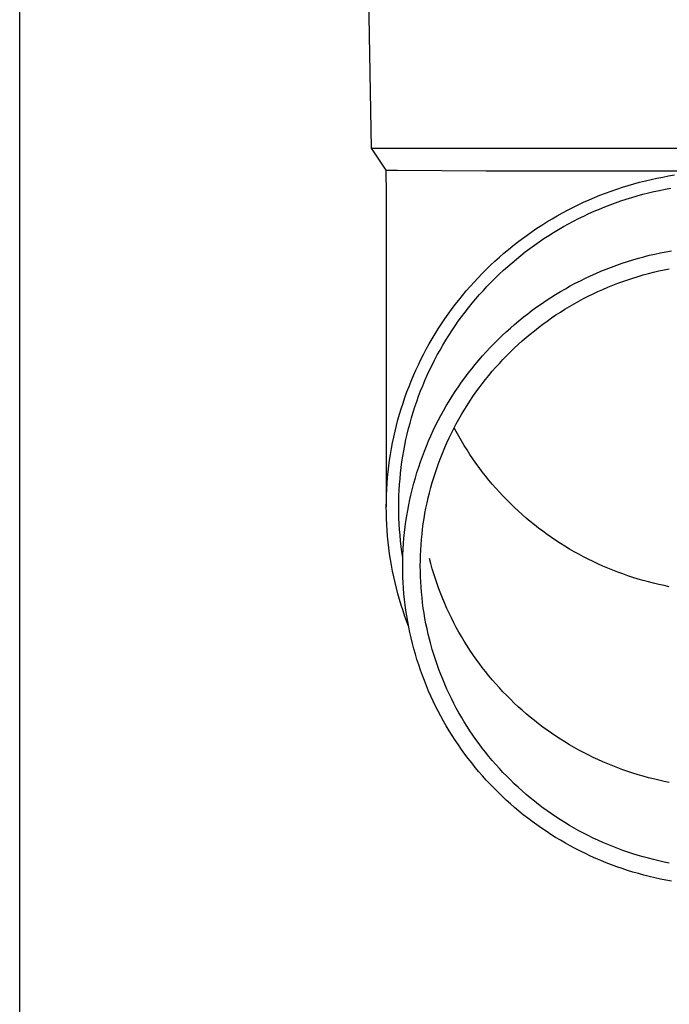
# Model space of a CAD drawing. Units: millimetres. Extents: x 0 to 37845, y 0 to 26730.
# Drawn here: x 8523 to 8580, y 3884 to 3971 of the extents above; entities that cross this region are included whole.
import ezdxf

# ---------------------------------------------------------------- set-up
doc = ezdxf.new("R2010")
doc.units = ezdxf.units.MM
doc.layers.add('YKK_13', color=4, linetype='Continuous', lineweight=30)
doc.layers.add('YKK_A1', color=4, linetype='Continuous', lineweight=30)

msp = doc.modelspace()

# ---------------------------------------------------------------- linework, layer by layer
at = {"layer": 'YKK_13'}
for p, q in [((8553.425, 3979.615), (8553.774, 3959.615)), ((8553.774, 3959.615), (8585.275, 3959.615)), ((8553.774, 3959.615), (8555.086, 3957.672)), ((8555.086, 3957.672), (8556.115, 3957.672)), ((8555.086, 3957.672), (8555.125, 3955.51)), ((8556.115, 3957.672), (8563.928, 3957.615)), ((8563.928, 3957.615), (8585.275, 3957.615)), ((8576.46, 3956.316), (8576.964, 3956.463)), ((8576.964, 3956.463), (8577.471, 3956.601)), ((8577.471, 3956.601), (8577.981, 3956.731)), ((8577.981, 3956.731), (8578.493, 3956.852)), ((8578.493, 3956.852), (8579.006, 3956.964)), ((8579.006, 3956.964), (8579.522, 3957.067)), ((8579.522, 3957.067), (8580.039, 3957.162)), ((8580.039, 3957.162), (8580.558, 3957.247)), ((8573.98, 3955.451), (8574.47, 3955.641)), ((8574.47, 3955.641), (8574.963, 3955.822)), ((8574.963, 3955.822), (8575.459, 3955.995)), ((8575.459, 3955.995), (8575.958, 3956.16)), ((8575.958, 3956.16), (8576.46, 3956.316)), ((8577.756, 3955.539), (8578.247, 3955.664)), ((8578.247, 3955.664), (8578.74, 3955.78)), ((8578.74, 3955.78), (8579.235, 3955.888)), ((8579.235, 3955.888), (8579.732, 3955.988)), ((8579.732, 3955.988), (8580.23, 3956.078)), ((8555.125, 3955.509), (8555.125, 3927.923)), ((8572.058, 3954.608), (8572.533, 3954.831)), ((8572.533, 3954.831), (8573.012, 3955.046)), ((8573.012, 3955.046), (8573.494, 3955.253)), ((8573.494, 3955.253), (8573.98, 3955.451)), ((8574.864, 3954.614), (8575.339, 3954.789)), ((8575.339, 3954.789), (8575.817, 3954.955)), ((8575.817, 3954.955), (8576.298, 3955.114)), ((8576.298, 3955.114), (8576.781, 3955.264)), ((8576.781, 3955.264), (8577.268, 3955.405)), ((8577.268, 3955.405), (8577.756, 3955.539)), ((8570.2, 3953.635), (8570.658, 3953.89)), ((8570.658, 3953.89), (8571.12, 3954.138)), ((8571.12, 3954.138), (8571.587, 3954.377)), ((8571.587, 3954.377), (8572.058, 3954.608)), ((8572.54, 3953.619), (8572.998, 3953.834)), ((8572.998, 3953.834), (8573.459, 3954.041)), ((8573.459, 3954.041), (8573.924, 3954.24)), ((8573.924, 3954.24), (8574.393, 3954.431)), ((8574.393, 3954.431), (8574.864, 3954.614)), ((8568.854, 3952.823), (8569.298, 3953.101)), ((8569.298, 3953.101), (8569.746, 3953.372)), ((8569.746, 3953.372), (8570.2, 3953.635)), ((8571.191, 3952.928), (8571.637, 3953.166)), ((8571.637, 3953.166), (8572.086, 3953.397)), ((8572.086, 3953.397), (8572.54, 3953.619)), ((8567.553, 3951.943), (8567.982, 3952.243)), ((8567.982, 3952.243), (8568.415, 3952.537)), ((8568.415, 3952.537), (8568.854, 3952.823)), ((8569.453, 3951.9), (8569.881, 3952.169)), ((8569.881, 3952.169), (8570.313, 3952.429)), ((8570.313, 3952.429), (8570.75, 3952.683)), ((8570.75, 3952.683), (8571.191, 3952.928)), ((8566.301, 3950.996), (8566.713, 3951.319)), ((8566.713, 3951.319), (8567.13, 3951.634)), ((8567.13, 3951.634), (8567.553, 3951.943)), ((8568.2, 3951.053), (8568.612, 3951.342)), ((8568.612, 3951.342), (8569.03, 3951.625)), ((8569.03, 3951.625), (8569.453, 3951.9)), ((8565.101, 3949.987), (8565.495, 3950.33)), ((8565.495, 3950.33), (8565.895, 3950.667)), ((8565.895, 3950.667), (8566.301, 3950.996)), ((8566.993, 3950.141), (8567.39, 3950.452)), ((8567.39, 3950.452), (8567.792, 3950.756)), ((8567.792, 3950.756), (8568.2, 3951.053)), ((8578.819, 3950.264), (8579.308, 3950.371)), ((8579.308, 3950.371), (8579.799, 3950.469)), ((8579.799, 3950.469), (8580.291, 3950.559)), ((8564.331, 3949.28), (8564.713, 3949.637)), ((8564.713, 3949.637), (8565.101, 3949.987)), ((8565.837, 3949.169), (8566.216, 3949.5)), ((8566.216, 3949.5), (8566.602, 3949.824)), ((8566.602, 3949.824), (8566.993, 3950.141)), ((8575.931, 3949.448), (8576.406, 3949.605)), ((8576.406, 3949.605), (8576.884, 3949.753)), ((8576.884, 3949.753), (8577.364, 3949.893)), ((8577.364, 3949.893), (8577.847, 3950.025)), ((8577.847, 3950.025), (8578.332, 3950.149)), ((8578.332, 3950.149), (8578.819, 3950.264)), ((8563.587, 3948.547), (8563.956, 3948.917)), ((8563.956, 3948.917), (8564.331, 3949.28)), ((8565.095, 3948.489), (8565.463, 3948.832)), ((8565.463, 3948.832), (8565.837, 3949.169)), ((8573.602, 3948.544), (8574.061, 3948.741)), ((8574.061, 3948.741), (8574.524, 3948.93)), ((8574.524, 3948.93), (8574.99, 3949.11)), ((8574.99, 3949.11), (8575.459, 3949.283)), ((8575.459, 3949.283), (8575.931, 3949.448)), ((8578.248, 3948.542), (8578.707, 3948.659)), ((8578.707, 3948.659), (8579.167, 3948.768)), ((8579.167, 3948.768), (8579.63, 3948.869)), ((8579.63, 3948.869), (8580.094, 3948.962)), ((8562.52, 3947.401), (8562.869, 3947.789)), ((8562.869, 3947.789), (8563.225, 3948.171)), ((8563.225, 3948.171), (8563.587, 3948.547)), ((8564.029, 3947.421), (8564.378, 3947.783)), ((8564.378, 3947.783), (8564.733, 3948.139)), ((8564.733, 3948.139), (8565.095, 3948.489)), ((8571.801, 3947.679), (8572.245, 3947.907)), ((8572.245, 3947.907), (8572.694, 3948.127)), ((8572.694, 3948.127), (8573.146, 3948.339)), ((8573.146, 3948.339), (8573.602, 3948.544)), ((8575.545, 3947.677), (8575.989, 3947.841)), ((8575.989, 3947.841), (8576.436, 3947.997)), ((8576.436, 3947.997), (8576.885, 3948.145)), ((8576.885, 3948.145), (8577.337, 3948.285)), ((8577.337, 3948.285), (8577.791, 3948.418)), ((8577.791, 3948.418), (8578.248, 3948.542)), ((8561.844, 3946.607), (8562.179, 3947.007)), ((8562.179, 3947.007), (8562.52, 3947.401)), ((8563.351, 3946.68), (8563.687, 3947.053)), ((8563.687, 3947.053), (8564.029, 3947.421)), ((8570.066, 3946.692), (8570.493, 3946.95)), ((8570.493, 3946.95), (8570.925, 3947.2)), ((8570.925, 3947.2), (8571.361, 3947.443)), ((8571.361, 3947.443), (8571.801, 3947.679)), ((8573.373, 3946.747), (8573.801, 3946.948)), ((8573.801, 3946.948), (8574.232, 3947.142)), ((8574.232, 3947.142), (8574.667, 3947.328)), ((8574.667, 3947.328), (8575.104, 3947.506)), ((8575.104, 3947.506), (8575.545, 3947.677)), ((8561.196, 3945.791), (8561.516, 3946.202)), ((8561.516, 3946.202), (8561.844, 3946.607)), ((8562.699, 3945.915), (8563.021, 3946.3)), ((8563.021, 3946.3), (8563.351, 3946.68)), ((8568.813, 3945.875), (8569.226, 3946.154)), ((8569.226, 3946.154), (8569.644, 3946.427)), ((8569.644, 3946.427), (8570.066, 3946.692)), ((8571.7, 3945.871), (8572.112, 3946.101)), ((8572.112, 3946.101), (8572.529, 3946.323)), ((8572.529, 3946.323), (8572.949, 3946.539)), ((8572.949, 3946.539), (8573.373, 3946.747)), ((8560.577, 3944.952), (8560.883, 3945.374)), ((8560.883, 3945.374), (8561.196, 3945.791)), ((8561.773, 3944.728), (8562.075, 3945.129)), ((8562.075, 3945.129), (8562.383, 3945.525)), ((8562.383, 3945.525), (8562.699, 3945.915)), ((8567.605, 3944.994), (8568.003, 3945.295)), ((8568.003, 3945.295), (8568.405, 3945.588)), ((8568.405, 3945.588), (8568.813, 3945.875)), ((8570.093, 3944.882), (8570.488, 3945.139)), ((8570.488, 3945.139), (8570.888, 3945.39)), ((8570.888, 3945.39), (8571.292, 3945.634)), ((8571.292, 3945.634), (8571.7, 3945.871)), ((8559.989, 3944.093), (8560.279, 3944.525)), ((8560.279, 3944.525), (8560.577, 3944.952)), ((8561.191, 3943.91), (8561.479, 3944.321)), ((8561.479, 3944.321), (8561.773, 3944.728)), ((8566.446, 3944.053), (8566.827, 3944.373)), ((8566.827, 3944.373), (8567.213, 3944.687)), ((8567.213, 3944.687), (8567.605, 3944.994)), ((8568.936, 3944.069), (8569.317, 3944.347)), ((8569.317, 3944.347), (8569.702, 3944.618)), ((8569.702, 3944.618), (8570.093, 3944.882)), ((8559.431, 3943.214), (8559.706, 3943.656)), ((8559.706, 3943.656), (8559.989, 3944.093)), ((8560.639, 3943.073), (8560.912, 3943.494)), ((8560.912, 3943.494), (8561.191, 3943.91)), ((8565.338, 3943.053), (8565.702, 3943.392)), ((8565.702, 3943.392), (8566.071, 3943.726)), ((8566.071, 3943.726), (8566.446, 3944.053)), ((8567.823, 3943.197), (8568.189, 3943.494)), ((8568.189, 3943.494), (8568.56, 3943.785)), ((8568.56, 3943.785), (8568.936, 3944.069)), ((8558.905, 3942.317), (8559.164, 3942.768)), ((8559.164, 3942.768), (8559.431, 3943.214)), ((8560.117, 3942.218), (8560.374, 3942.648)), ((8560.374, 3942.648), (8560.639, 3943.073)), ((8564.63, 3942.355), (8564.981, 3942.707)), ((8564.981, 3942.707), (8565.338, 3943.053)), ((8566.759, 3942.27), (8567.108, 3942.585)), ((8567.108, 3942.585), (8567.463, 3942.894)), ((8567.463, 3942.894), (8567.823, 3943.197)), ((8558.411, 3941.402), (8558.654, 3941.861)), ((8558.654, 3941.861), (8558.905, 3942.317)), ((8559.625, 3941.345), (8559.867, 3941.784)), ((8559.867, 3941.784), (8560.117, 3942.218)), ((8563.615, 3941.263), (8563.947, 3941.633)), ((8563.947, 3941.633), (8564.285, 3941.997)), ((8564.285, 3941.997), (8564.63, 3942.355)), ((8566.077, 3941.621), (8566.415, 3941.949)), ((8566.415, 3941.949), (8566.759, 3942.27)), ((8557.95, 3940.47), (8558.176, 3940.938)), ((8558.176, 3940.938), (8558.411, 3941.402)), ((8559.165, 3940.456), (8559.391, 3940.902)), ((8559.391, 3940.902), (8559.625, 3941.345)), ((8562.971, 3940.507), (8563.289, 3940.888)), ((8563.289, 3940.888), (8563.615, 3941.263)), ((8565.099, 3940.606), (8565.419, 3940.95)), ((8565.419, 3940.95), (8565.745, 3941.289)), ((8565.745, 3941.289), (8566.077, 3941.621)), ((8557.522, 3939.524), (8557.731, 3939.999)), ((8557.731, 3939.999), (8557.95, 3940.47)), ((8558.736, 3939.551), (8558.947, 3940.005)), ((8558.947, 3940.005), (8559.165, 3940.456)), ((8562.354, 3939.73), (8562.659, 3940.121)), ((8562.659, 3940.121), (8562.971, 3940.507)), ((8564.175, 3939.541), (8564.477, 3939.902)), ((8564.477, 3939.902), (8564.785, 3940.256)), ((8564.785, 3940.256), (8565.099, 3940.606)), ((8557.127, 3938.563), (8557.32, 3939.045)), ((8557.32, 3939.045), (8557.522, 3939.524)), ((8558.34, 3938.633), (8558.534, 3939.094)), ((8558.534, 3939.094), (8558.736, 3939.551)), ((8561.765, 3938.931), (8562.056, 3939.333)), ((8562.056, 3939.333), (8562.354, 3939.73)), ((8563.592, 3938.806), (8563.88, 3939.176)), ((8563.88, 3939.176), (8564.175, 3939.541)), ((8556.943, 3938.077), (8557.127, 3938.563)), ((8557.977, 3937.701), (8558.154, 3938.169)), ((8558.154, 3938.169), (8558.34, 3938.633)), ((8561.205, 3938.113), (8561.482, 3938.525)), ((8561.482, 3938.525), (8561.765, 3938.931)), ((8563.035, 3938.051), (8563.31, 3938.431)), ((8563.31, 3938.431), (8563.592, 3938.806)), ((8556.601, 3937.098), (8556.768, 3937.589)), ((8556.768, 3937.589), (8556.943, 3938.077)), ((8557.808, 3937.231), (8557.977, 3937.701)), ((8560.674, 3937.276), (8560.936, 3937.697)), ((8560.936, 3937.697), (8561.205, 3938.113)), ((8562.505, 3937.277), (8562.767, 3937.666)), ((8562.767, 3937.666), (8563.035, 3938.051)), ((8556.293, 3936.107), (8556.442, 3936.603)), ((8556.442, 3936.603), (8556.601, 3937.098)), ((8557.494, 3936.282), (8557.647, 3936.758)), ((8557.647, 3936.758), (8557.808, 3937.231)), ((8559.934, 3935.988), (8560.173, 3936.421)), ((8560.173, 3936.421), (8560.42, 3936.851)), ((8560.42, 3936.851), (8560.674, 3937.276)), ((8561.762, 3936.083), (8562.003, 3936.486)), ((8562.003, 3936.486), (8562.25, 3936.883)), ((8562.25, 3936.883), (8562.505, 3937.277)), ((8556.02, 3935.105), (8556.152, 3935.607)), ((8556.152, 3935.607), (8556.293, 3936.107)), ((8557.215, 3935.322), (8557.35, 3935.803)), ((8557.35, 3935.803), (8557.494, 3936.282)), ((8559.479, 3935.108), (8559.703, 3935.55)), ((8559.703, 3935.55), (8559.934, 3935.988)), ((8561.303, 3935.267), (8561.529, 3935.677)), ((8561.529, 3935.677), (8561.762, 3936.083)), ((8555.898, 3934.602), (8556.02, 3935.105)), ((8556.969, 3934.354), (8557.088, 3934.839)), ((8557.088, 3934.839), (8557.215, 3935.322)), ((8559.264, 3934.663), (8559.479, 3935.108)), ((8560.873, 3934.435), (8561.084, 3934.853)), ((8561.084, 3934.853), (8561.303, 3935.267)), ((8561.303, 3934.574), (8561.12, 3934.92)), ((8555.679, 3933.588), (8555.784, 3934.096)), ((8555.784, 3934.096), (8555.898, 3934.602)), ((8556.759, 3933.378), (8556.86, 3933.867)), ((8556.86, 3933.867), (8556.969, 3934.354)), ((8558.856, 3933.761), (8559.056, 3934.214)), ((8559.056, 3934.214), (8559.264, 3934.663)), ((8560.472, 3933.59), (8560.669, 3934.014)), ((8560.669, 3934.014), (8560.873, 3934.435)), ((8561.529, 3934.164), (8561.303, 3934.574)), ((8561.762, 3933.757), (8561.529, 3934.164)), ((8555.496, 3932.567), (8555.583, 3933.078)), ((8555.583, 3933.078), (8555.679, 3933.588)), ((8556.666, 3932.887), (8556.759, 3933.378)), ((8558.481, 3932.846), (8558.665, 3933.305)), ((8558.665, 3933.305), (8558.856, 3933.761)), ((8560.102, 3932.73), (8560.283, 3933.162)), ((8560.283, 3933.162), (8560.472, 3933.59)), ((8562.003, 3933.355), (8561.762, 3933.757)), ((8562.25, 3932.957), (8562.003, 3933.355)), ((8562.505, 3932.564), (8562.25, 3932.957)), ((8555.418, 3932.055), (8555.496, 3932.567)), ((8556.508, 3931.902), (8556.583, 3932.395)), ((8556.583, 3932.395), (8556.666, 3932.887)), ((8558.139, 3931.919), (8558.306, 3932.384)), ((8558.306, 3932.384), (8558.481, 3932.846)), ((8559.762, 3931.859), (8559.928, 3932.296)), ((8559.928, 3932.296), (8560.102, 3932.73)), ((8562.767, 3932.175), (8562.505, 3932.564)), ((8563.035, 3931.79), (8562.767, 3932.175)), ((8555.29, 3931.026), (8555.35, 3931.541)), ((8555.35, 3931.541), (8555.418, 3932.055)), ((8556.384, 3930.911), (8556.441, 3931.407)), ((8556.441, 3931.407), (8556.508, 3931.902)), ((8557.829, 3930.98), (8557.98, 3931.451)), ((8557.98, 3931.451), (8558.139, 3931.919)), ((8559.454, 3930.977), (8559.604, 3931.419)), ((8559.604, 3931.419), (8559.762, 3931.859)), ((8563.31, 3931.41), (8563.035, 3931.79)), ((8563.592, 3931.035), (8563.31, 3931.41)), ((8555.198, 3929.994), (8555.24, 3930.51)), ((8555.24, 3930.51), (8555.29, 3931.026)), ((8556.296, 3929.917), (8556.335, 3930.415)), ((8556.335, 3930.415), (8556.384, 3930.911)), ((8557.553, 3930.031), (8557.687, 3930.507)), ((8557.687, 3930.507), (8557.829, 3930.98)), ((8559.177, 3930.084), (8559.311, 3930.531)), ((8559.311, 3930.531), (8559.454, 3930.977)), ((8563.88, 3930.665), (8563.592, 3931.035)), ((8564.175, 3930.299), (8563.88, 3930.665)), ((8555.143, 3928.959), (8555.166, 3929.477)), ((8555.166, 3929.477), (8555.198, 3929.994)), ((8556.265, 3929.419), (8556.296, 3929.917)), ((8557.31, 3929.074), (8557.427, 3929.554)), ((8557.427, 3929.554), (8557.553, 3930.031)), ((8558.931, 3929.182), (8559.05, 3929.634)), ((8559.05, 3929.634), (8559.177, 3930.084)), ((8564.477, 3929.939), (8564.175, 3930.299)), ((8564.785, 3929.584), (8564.477, 3929.939)), ((8565.099, 3929.235), (8564.785, 3929.584)), ((8555.129, 3928.441), (8555.143, 3928.959)), ((8556.229, 3928.422), (8556.243, 3928.921)), ((8556.243, 3928.921), (8556.265, 3929.419)), ((8557.102, 3928.109), (8557.202, 3928.592)), ((8557.202, 3928.592), (8557.31, 3929.074)), ((8558.718, 3928.273), (8558.821, 3928.729)), ((8558.821, 3928.729), (8558.931, 3929.182)), ((8565.419, 3928.891), (8565.099, 3929.235)), ((8565.745, 3928.552), (8565.419, 3928.891)), ((8555.125, 3927.923), (8555.129, 3928.441)), ((8555.129, 3927.405), (8555.125, 3927.923)), ((8556.225, 3927.923), (8556.229, 3928.422)), ((8556.229, 3927.424), (8556.225, 3927.923)), ((8557.011, 3927.623), (8557.102, 3928.109)), ((8558.537, 3927.357), (8558.624, 3927.816)), ((8558.624, 3927.816), (8558.718, 3928.273)), ((8566.077, 3928.219), (8565.745, 3928.552)), ((8566.415, 3927.892), (8566.077, 3928.219)), ((8566.759, 3927.571), (8566.415, 3927.892)), ((8555.143, 3926.887), (8555.129, 3927.405)), ((8555.166, 3926.369), (8555.143, 3926.887)), ((8556.243, 3926.925), (8556.229, 3927.424)), ((8556.265, 3926.427), (8556.243, 3926.925)), ((8556.854, 3926.649), (8556.928, 3927.137)), ((8556.928, 3927.137), (8557.011, 3927.623)), ((8558.389, 3926.435), (8558.459, 3926.896)), ((8558.459, 3926.896), (8558.537, 3927.357)), ((8567.108, 3927.256), (8566.759, 3927.571)), ((8567.463, 3926.946), (8567.108, 3927.256)), ((8567.823, 3926.643), (8567.463, 3926.946)), ((8555.198, 3925.852), (8555.166, 3926.369)), ((8556.296, 3925.928), (8556.265, 3926.427)), ((8556.732, 3925.669), (8556.789, 3926.159)), ((8556.789, 3926.159), (8556.854, 3926.649)), ((8558.327, 3925.972), (8558.389, 3926.435)), ((8568.189, 3926.347), (8567.823, 3926.643)), ((8568.56, 3926.056), (8568.189, 3926.347)), ((8568.936, 3925.772), (8568.56, 3926.056)), ((8555.24, 3925.335), (8555.198, 3925.852)), ((8555.29, 3924.819), (8555.24, 3925.335)), ((8556.335, 3925.431), (8556.296, 3925.928)), ((8556.384, 3924.934), (8556.335, 3925.431)), ((8556.645, 3924.686), (8556.684, 3925.178)), ((8556.684, 3925.178), (8556.732, 3925.669)), ((8558.228, 3925.044), (8558.274, 3925.508)), ((8558.274, 3925.508), (8558.327, 3925.972)), ((8569.317, 3925.494), (8568.936, 3925.772)), ((8569.702, 3925.223), (8569.317, 3925.494)), ((8570.093, 3924.959), (8569.702, 3925.223)), ((8555.35, 3924.305), (8555.29, 3924.819)), ((8555.418, 3923.791), (8555.35, 3924.305)), ((8556.441, 3924.439), (8556.384, 3924.934)), ((8556.508, 3923.944), (8556.441, 3924.439)), ((8556.614, 3924.193), (8556.645, 3924.686)), ((8558.162, 3924.113), (8558.191, 3924.579)), ((8558.191, 3924.579), (8558.228, 3925.044)), ((8570.488, 3924.701), (8570.093, 3924.959)), ((8570.888, 3924.451), (8570.488, 3924.701)), ((8571.292, 3924.207), (8570.888, 3924.451)), ((8555.496, 3923.278), (8555.418, 3923.791)), ((8556.583, 3923.45), (8556.508, 3923.944)), ((8556.579, 3923.207), (8556.592, 3923.7)), ((8556.585, 3923.434), (8556.583, 3923.45)), ((8556.592, 3923.7), (8556.614, 3924.193)), ((8558.129, 3923.18), (8558.141, 3923.647)), ((8558.141, 3923.647), (8558.162, 3924.113)), ((8559.05, 3922.917), (8558.931, 3923.368)), ((8571.7, 3923.97), (8571.292, 3924.207)), ((8572.112, 3923.74), (8571.7, 3923.97)), ((8572.529, 3923.517), (8572.112, 3923.74)), ((8572.949, 3923.302), (8572.529, 3923.517)), ((8555.583, 3922.767), (8555.496, 3923.278)), ((8555.679, 3922.258), (8555.583, 3922.767)), ((8556.575, 3922.713), (8556.579, 3923.207)), ((8556.579, 3922.22), (8556.575, 3922.713)), ((8558.125, 3922.713), (8558.129, 3923.18)), ((8558.129, 3922.247), (8558.125, 3922.713)), ((8559.177, 3922.467), (8559.05, 3922.917)), ((8573.373, 3923.094), (8572.949, 3923.302)), ((8573.801, 3922.893), (8573.373, 3923.094)), ((8574.232, 3922.699), (8573.801, 3922.893)), ((8574.667, 3922.513), (8574.232, 3922.699)), ((8575.104, 3922.335), (8574.667, 3922.513)), ((8555.784, 3921.75), (8555.679, 3922.258)), ((8555.898, 3921.244), (8555.784, 3921.75)), ((8556.592, 3921.727), (8556.579, 3922.22)), ((8556.614, 3921.234), (8556.592, 3921.727)), ((8558.141, 3921.78), (8558.129, 3922.247)), ((8558.162, 3921.314), (8558.141, 3921.78)), ((8559.311, 3922.019), (8559.177, 3922.467)), ((8559.454, 3921.574), (8559.311, 3922.019)), ((8575.545, 3922.163), (8575.104, 3922.335)), ((8575.989, 3922), (8575.545, 3922.163)), ((8576.436, 3921.844), (8575.989, 3922)), ((8576.885, 3921.696), (8576.436, 3921.844)), ((8577.337, 3921.556), (8576.885, 3921.696)), ((8556.02, 3920.74), (8555.898, 3921.244)), ((8556.645, 3920.741), (8556.614, 3921.234)), ((8558.191, 3920.848), (8558.162, 3921.314)), ((8558.228, 3920.383), (8558.191, 3920.848)), ((8559.604, 3921.132), (8559.454, 3921.574)), ((8559.762, 3920.692), (8559.604, 3921.132)), ((8577.791, 3921.423), (8577.337, 3921.556)), ((8578.248, 3921.299), (8577.791, 3921.423)), ((8578.707, 3921.182), (8578.248, 3921.299)), ((8579.167, 3921.073), (8578.707, 3921.182)), ((8579.63, 3920.972), (8579.167, 3921.073)), ((8580.094, 3920.879), (8579.63, 3920.972)), ((8556.152, 3920.238), (8556.02, 3920.74)), ((8556.293, 3919.739), (8556.152, 3920.238)), ((8556.684, 3920.249), (8556.645, 3920.741)), ((8556.732, 3919.758), (8556.684, 3920.249)), ((8558.274, 3919.918), (8558.228, 3920.383)), ((8558.327, 3919.455), (8558.274, 3919.918)), ((8559.928, 3920.255), (8559.762, 3920.692)), ((8560.102, 3919.82), (8559.928, 3920.255)), ((8556.442, 3919.242), (8556.293, 3919.739)), ((8556.601, 3918.748), (8556.442, 3919.242)), ((8556.789, 3919.268), (8556.732, 3919.758)), ((8556.854, 3918.778), (8556.789, 3919.268)), ((8558.389, 3918.992), (8558.327, 3919.455)), ((8560.283, 3919.389), (8560.102, 3919.82)), ((8560.472, 3918.961), (8560.283, 3919.389)), ((8556.768, 3918.257), (8556.601, 3918.748)), ((8556.943, 3917.768), (8556.768, 3918.257)), ((8556.928, 3918.29), (8556.854, 3918.778)), ((8557.011, 3917.803), (8556.928, 3918.29)), ((8558.459, 3918.53), (8558.389, 3918.992)), ((8558.537, 3918.07), (8558.459, 3918.53)), ((8560.669, 3918.537), (8560.472, 3918.961)), ((8560.873, 3918.115), (8560.669, 3918.537)), ((8557.088, 3917.387), (8556.943, 3917.768)), ((8557.102, 3917.318), (8557.011, 3917.803)), ((8557.202, 3916.835), (8557.102, 3917.318)), ((8558.624, 3917.611), (8558.537, 3918.07)), ((8558.718, 3917.154), (8558.624, 3917.611)), ((8561.084, 3917.698), (8560.873, 3918.115)), ((8561.303, 3917.284), (8561.084, 3917.698)), ((8561.529, 3916.874), (8561.303, 3917.284)), ((8557.31, 3916.353), (8557.202, 3916.835)), ((8558.821, 3916.698), (8558.718, 3917.154)), ((8558.931, 3916.244), (8558.821, 3916.698)), ((8561.762, 3916.467), (8561.529, 3916.874)), ((8562.003, 3916.065), (8561.762, 3916.467)), ((8557.427, 3915.873), (8557.31, 3916.353)), ((8557.553, 3915.395), (8557.427, 3915.873)), ((8559.05, 3915.793), (8558.931, 3916.244)), ((8559.177, 3915.343), (8559.05, 3915.793)), ((8562.25, 3915.667), (8562.003, 3916.065)), ((8562.505, 3915.274), (8562.25, 3915.667)), ((8557.687, 3914.92), (8557.553, 3915.395)), ((8557.829, 3914.447), (8557.687, 3914.92)), ((8559.311, 3914.895), (8559.177, 3915.343)), ((8559.454, 3914.45), (8559.311, 3914.895)), ((8562.767, 3914.885), (8562.505, 3915.274)), ((8563.035, 3914.5), (8562.767, 3914.885)), ((8557.98, 3913.976), (8557.829, 3914.447)), ((8558.139, 3913.508), (8557.98, 3913.976)), ((8559.604, 3914.008), (8559.454, 3914.45)), ((8559.762, 3913.568), (8559.604, 3914.008)), ((8563.31, 3914.12), (8563.035, 3914.5)), ((8563.592, 3913.745), (8563.31, 3914.12)), ((8558.306, 3913.043), (8558.139, 3913.508)), ((8558.481, 3912.581), (8558.306, 3913.043)), ((8559.928, 3913.131), (8559.762, 3913.568)), ((8560.102, 3912.696), (8559.928, 3913.131)), ((8563.88, 3913.375), (8563.592, 3913.745)), ((8564.175, 3913.009), (8563.88, 3913.375)), ((8564.477, 3912.649), (8564.175, 3913.009)), ((8558.665, 3912.121), (8558.481, 3912.581)), ((8558.856, 3911.665), (8558.665, 3912.121)), ((8560.283, 3912.265), (8560.102, 3912.696)), ((8560.472, 3911.837), (8560.283, 3912.265)), ((8564.785, 3912.294), (8564.477, 3912.649)), ((8565.099, 3911.945), (8564.785, 3912.294)), ((8559.056, 3911.213), (8558.856, 3911.665)), ((8559.264, 3910.764), (8559.056, 3911.213)), ((8560.669, 3911.413), (8560.472, 3911.837)), ((8560.873, 3910.991), (8560.669, 3911.413)), ((8565.419, 3911.601), (8565.099, 3911.945)), ((8565.745, 3911.262), (8565.419, 3911.601)), ((8566.077, 3910.929), (8565.745, 3911.262)), ((8559.479, 3910.318), (8559.264, 3910.764)), ((8559.703, 3909.877), (8559.479, 3910.318)), ((8561.084, 3910.574), (8560.873, 3910.991)), ((8561.303, 3910.16), (8561.084, 3910.574)), ((8566.415, 3910.602), (8566.077, 3910.929)), ((8566.759, 3910.281), (8566.415, 3910.602)), ((8559.934, 3909.439), (8559.703, 3909.877)), ((8561.529, 3909.75), (8561.303, 3910.16)), ((8561.762, 3909.343), (8561.529, 3909.75)), ((8567.108, 3909.966), (8566.759, 3910.281)), ((8567.463, 3909.656), (8567.108, 3909.966)), ((8567.823, 3909.353), (8567.463, 3909.656)), ((8560.173, 3909.005), (8559.934, 3909.439)), ((8560.42, 3908.576), (8560.173, 3909.005)), ((8562.003, 3908.941), (8561.762, 3909.343)), ((8562.25, 3908.543), (8562.003, 3908.941)), ((8568.189, 3909.057), (8567.823, 3909.353)), ((8568.56, 3908.766), (8568.189, 3909.057)), ((8568.936, 3908.482), (8568.56, 3908.766)), ((8560.674, 3908.151), (8560.42, 3908.576)), ((8560.936, 3907.73), (8560.674, 3908.151)), ((8561.205, 3907.314), (8560.936, 3907.73)), ((8562.505, 3908.15), (8562.25, 3908.543)), ((8562.767, 3907.761), (8562.505, 3908.15)), ((8563.035, 3907.376), (8562.767, 3907.761)), ((8569.317, 3908.204), (8568.936, 3908.482)), ((8569.702, 3907.933), (8569.317, 3908.204)), ((8570.093, 3907.669), (8569.702, 3907.933)), ((8561.482, 3906.902), (8561.205, 3907.314)), ((8561.765, 3906.496), (8561.482, 3906.902)), ((8563.31, 3906.996), (8563.035, 3907.376)), ((8563.592, 3906.621), (8563.31, 3906.996)), ((8570.488, 3907.411), (8570.093, 3907.669)), ((8570.888, 3907.161), (8570.488, 3907.411)), ((8571.292, 3906.917), (8570.888, 3907.161)), ((8571.7, 3906.68), (8571.292, 3906.917)), ((8562.056, 3906.094), (8561.765, 3906.496)), ((8562.354, 3905.697), (8562.056, 3906.094)), ((8563.88, 3906.251), (8563.592, 3906.621)), ((8564.175, 3905.885), (8563.88, 3906.251)), ((8572.112, 3906.45), (8571.7, 3906.68)), ((8572.529, 3906.227), (8572.112, 3906.45)), ((8572.949, 3906.012), (8572.529, 3906.227)), ((8573.373, 3905.804), (8572.949, 3906.012)), ((8562.659, 3905.306), (8562.354, 3905.697)), ((8562.971, 3904.919), (8562.659, 3905.306)), ((8564.477, 3905.525), (8564.175, 3905.885)), ((8564.785, 3905.17), (8564.477, 3905.525)), ((8565.099, 3904.821), (8564.785, 3905.17)), ((8573.801, 3905.603), (8573.373, 3905.804)), ((8574.232, 3905.409), (8573.801, 3905.603)), ((8574.667, 3905.223), (8574.232, 3905.409)), ((8575.104, 3905.045), (8574.667, 3905.223)), ((8563.289, 3904.539), (8562.971, 3904.919)), ((8563.615, 3904.163), (8563.289, 3904.539)), ((8565.419, 3904.477), (8565.099, 3904.821)), ((8565.745, 3904.138), (8565.419, 3904.477)), ((8575.545, 3904.873), (8575.104, 3905.045)), ((8575.989, 3904.71), (8575.545, 3904.873)), ((8576.436, 3904.554), (8575.989, 3904.71)), ((8576.885, 3904.406), (8576.436, 3904.554)), ((8577.337, 3904.266), (8576.885, 3904.406)), ((8577.791, 3904.133), (8577.337, 3904.266)), ((8563.947, 3903.794), (8563.615, 3904.163)), ((8564.285, 3903.43), (8563.947, 3903.794)), ((8564.63, 3903.072), (8564.285, 3903.43)), ((8566.077, 3903.805), (8565.745, 3904.138)), ((8566.415, 3903.478), (8566.077, 3903.805)), ((8566.759, 3903.157), (8566.415, 3903.478)), ((8578.248, 3904.009), (8577.791, 3904.133)), ((8578.707, 3903.892), (8578.248, 3904.009)), ((8579.167, 3903.783), (8578.707, 3903.892)), ((8579.63, 3903.682), (8579.167, 3903.783)), ((8580.094, 3903.589), (8579.63, 3903.682)), ((8564.981, 3902.72), (8564.63, 3903.072)), ((8565.338, 3902.374), (8564.981, 3902.72)), ((8567.108, 3902.842), (8566.759, 3903.157)), ((8567.463, 3902.532), (8567.108, 3902.842)), ((8567.823, 3902.229), (8567.463, 3902.532)), ((8565.702, 3902.034), (8565.338, 3902.374)), ((8566.071, 3901.701), (8565.702, 3902.034)), ((8566.446, 3901.374), (8566.071, 3901.701)), ((8568.189, 3901.933), (8567.823, 3902.229)), ((8568.56, 3901.642), (8568.189, 3901.933)), ((8568.936, 3901.358), (8568.56, 3901.642)), ((8566.827, 3901.053), (8566.446, 3901.374)), ((8567.213, 3900.74), (8566.827, 3901.053)), ((8569.317, 3901.08), (8568.936, 3901.358)), ((8569.702, 3900.809), (8569.317, 3901.08)), ((8570.093, 3900.545), (8569.702, 3900.809)), ((8567.605, 3900.432), (8567.213, 3900.74)), ((8568.003, 3900.132), (8567.605, 3900.432)), ((8568.405, 3899.838), (8568.003, 3900.132)), ((8570.488, 3900.287), (8570.093, 3900.545)), ((8570.888, 3900.037), (8570.488, 3900.287)), ((8571.292, 3899.793), (8570.888, 3900.037)), ((8568.813, 3899.552), (8568.405, 3899.838)), ((8569.226, 3899.272), (8568.813, 3899.552)), ((8569.644, 3899), (8569.226, 3899.272)), ((8571.7, 3899.556), (8571.292, 3899.793)), ((8572.112, 3899.326), (8571.7, 3899.556)), ((8572.529, 3899.103), (8572.112, 3899.326)), ((8572.949, 3898.888), (8572.529, 3899.103)), ((8570.066, 3898.735), (8569.644, 3899)), ((8570.493, 3898.477), (8570.066, 3898.735)), ((8570.925, 3898.227), (8570.493, 3898.477)), ((8571.361, 3897.984), (8570.925, 3898.227)), ((8573.373, 3898.68), (8572.949, 3898.888)), ((8573.801, 3898.479), (8573.373, 3898.68)), ((8574.232, 3898.285), (8573.801, 3898.479)), ((8574.667, 3898.099), (8574.232, 3898.285)), ((8571.801, 3897.748), (8571.361, 3897.984)), ((8572.245, 3897.52), (8571.801, 3897.748)), ((8572.694, 3897.3), (8572.245, 3897.52)), ((8573.146, 3897.088), (8572.694, 3897.3)), ((8575.104, 3897.92), (8574.667, 3898.099)), ((8575.545, 3897.749), (8575.104, 3897.92)), ((8575.989, 3897.586), (8575.545, 3897.749)), ((8576.436, 3897.43), (8575.989, 3897.586)), ((8576.885, 3897.282), (8576.436, 3897.43)), ((8577.337, 3897.142), (8576.885, 3897.282)), ((8573.602, 3896.883), (8573.146, 3897.088)), ((8574.061, 3896.686), (8573.602, 3896.883)), ((8574.524, 3896.497), (8574.061, 3896.686)), ((8574.99, 3896.316), (8574.524, 3896.497)), ((8577.791, 3897.009), (8577.337, 3897.142)), ((8578.248, 3896.885), (8577.791, 3897.009)), ((8578.707, 3896.768), (8578.248, 3896.885)), ((8579.167, 3896.659), (8578.707, 3896.768)), ((8579.63, 3896.558), (8579.167, 3896.659)), ((8580.094, 3896.465), (8579.63, 3896.558)), ((8575.459, 3896.144), (8574.99, 3896.316)), ((8575.931, 3895.979), (8575.459, 3896.144)), ((8576.406, 3895.822), (8575.931, 3895.979)), ((8576.884, 3895.674), (8576.406, 3895.822)), ((8577.364, 3895.534), (8576.884, 3895.674)), ((8577.847, 3895.402), (8577.364, 3895.534)), ((8578.332, 3895.278), (8577.847, 3895.402)), ((8578.819, 3895.163), (8578.332, 3895.278)), ((8579.308, 3895.056), (8578.819, 3895.163)), ((8579.799, 3894.958), (8579.308, 3895.056)), ((8580.291, 3894.868), (8579.799, 3894.958))]:
    msp.add_line(p, q, dxfattribs=at)
at = {"layer": 'YKK_A1'}
msp.add_line((8522.775, 3373.541), (8522.775, 7370.563), dxfattribs=at)

doc.saveas('drawing.dxf')
